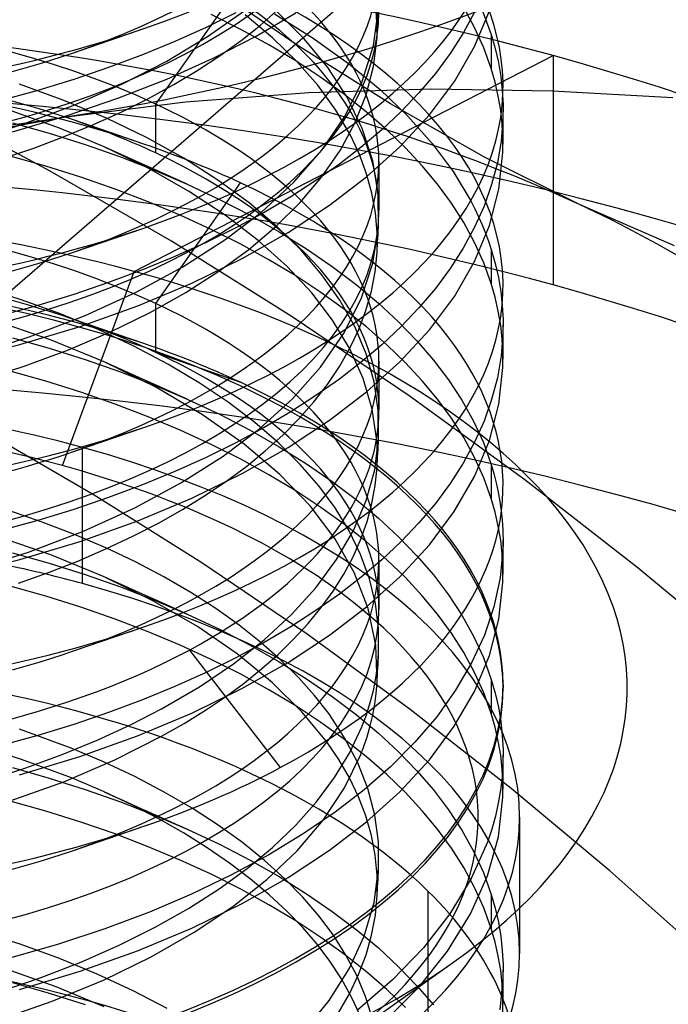
# Model space of a CAD drawing. Units: millimetres. Extents: x -138 to 21, y -46 to 101.
# Drawn here: x -44 to -40, y 46 to 51 of the extents above; entities that cross this region are included whole.
import ezdxf

# ---------------------------------------------------------------- set-up
doc = ezdxf.new("R2010")
doc.units = ezdxf.units.MM
doc.layers.add('MAIN-1', color=7, linetype='Continuous')
doc.layers.add('MAIN-2', color=7, linetype='Continuous')

msp = doc.modelspace()

# ---------------------------------------------------------------- linework, layer by layer
at = {"layer": 'MAIN-1'}
for p, q in [((-43.7705, 50.5356), (-44.5123, 50.9302)), ((-43.0373, 50.1115), (-43.7705, 50.5356)), ((-42.314, 49.6587), (-43.0373, 50.1115)), ((-41.6019, 49.1779), (-42.314, 49.6587)), ((-40.9024, 48.6702), (-41.6019, 49.1779)), ((-40.2169, 48.1364), (-40.9024, 48.6702)), ((-39.5465, 47.5777), (-40.2169, 48.1364))]:
    msp.add_line(p, q, dxfattribs=at)
at = {"layer": 'MAIN-2'}
for p, q in [((-34.8437, 57.7487), (-72.891, 24.7988)), ((-43.1323, 50.9401), (-42.6203, 51.6689)), ((-42.2781, 51.2966), (-42.8379, 51.6813)), ((-41.7954, 51.3422), (-41.8014, 51.5553)), ((-42.6488, 51.4917), (-42.8286, 51.4029)), ((-42.8199, 51.3477), (-42.6005, 51.5017)), ((-42.619, 51.3918), (-42.7978, 51.4818)), ((-42.4263, 51.3399), (-42.5928, 51.4788)), ((-42.5259, 51.3512), (-42.2863, 51.4917)), ((-42.5003, 51.4171), (-42.3906, 51.5138)), ((-42.4155, 51.4846), (-42.1812, 51.3379)), ((-42.2347, 51.3339), (-42.4034, 51.5022)), ((-41.8169, 51.2949), (-41.7859, 51.5152)), ((-41.2064, 51.4948), (-41.2748, 51.3688)), ((-41.2059, 51.4028), (-41.2712, 51.5232)), ((-41.2069, 51.2878), (-41.1167, 51.5044)), ((-41.1622, 51.5141), (-41.1054, 51.3605)), ((-42.6173, 51.3243), (-42.5003, 51.4171)), ((-41.7918, 51.407), (-41.7906, 51.4287)), ((-41.7906, 51.4287), (-41.7895, 51.4503)), ((-43.6293, 51.2506), (-43.205, 51.3962)), ((-42.8286, 51.4029), (-43.017, 51.3179)), ((-42.7859, 51.2174), (-42.5259, 51.3512)), ((-42.4486, 51.298), (-42.619, 51.3918)), ((-41.7954, 51.3422), (-41.7942, 51.3638)), ((-41.7942, 51.3638), (-41.793, 51.3854)), ((-41.793, 51.3854), (-41.7918, 51.407)), ((-41.2748, 51.3688), (-41.3539, 51.2454)), ((-41.1505, 51.2799), (-41.2059, 51.4028)), ((-41.1054, 51.3605), (-41.0815, 51.2766)), ((-41.1054, 51.3605), (-41.1054, 51.1547)), ((-43.017, 51.3179), (-43.2133, 51.237)), ((-43.066, 51.2001), (-42.8199, 51.3477)), ((-42.7434, 51.2335), (-42.6173, 51.3243)), ((-42.287, 51.2008), (-42.4486, 51.298)), ((-42.2799, 51.198), (-42.4263, 51.3399)), ((-41.714, 50.9419), (-42.2781, 51.2966)), ((-42.0931, 51.1618), (-42.2347, 51.3339)), ((-42.1812, 51.3379), (-41.9681, 51.1851)), ((-41.8853, 51.0773), (-41.8169, 51.2949)), ((-41.8167, 51.1682), (-41.7954, 51.3422)), ((-43.2133, 51.237), (-43.4171, 51.1605)), ((-43.2624, 49.929), (-40.7319, 51.233)), ((-42.8787, 51.1446), (-42.7434, 51.2335)), ((-41.3539, 51.2454), (-41.4431, 51.125)), ((-41.3284, 51.0773), (-41.2069, 51.2878)), ((-41.1054, 51.1547), (-41.1505, 51.2799)), ((-41.0815, 51.2766), (-41.0623, 51.192)), ((-40.7319, 51.233), (-40.7319, 49.8474)), ((-43.3373, 51.0609), (-43.066, 51.2001)), ((-43.065, 51.0916), (-42.7859, 51.2174)), ((-42.1348, 51.1005), (-42.287, 51.2008)), ((-42.1535, 51.0539), (-42.2799, 51.198)), ((-41.9681, 51.1851), (-41.777, 51.0274)), ((-41.0623, 51.192), (-41.048, 51.1068)), ((-43.4171, 51.1605), (-43.6276, 51.0889)), ((-43.0231, 51.0581), (-42.8787, 51.1446)), ((-41.9757, 50.981), (-42.0931, 51.1618)), ((-41.8615, 50.9955), (-41.8167, 51.1682)), ((-41.4431, 51.125), (-41.542, 51.0079)), ((-41.0817, 51.0716), (-41.1054, 51.1547)), ((-43.687, 50.9627), (-43.9563, 51.0609)), ((-43.6276, 51.0889), (-43.8441, 51.0223)), ((-43.6318, 50.932), (-43.3373, 51.0609)), ((-43.3613, 50.9749), (-43.065, 51.0916)), ((-43.1764, 50.9744), (-43.0231, 51.0581)), ((-42.0445, 50.9042), (-42.1535, 51.0539)), ((-41.9921, 50.9975), (-42.1348, 51.1005)), ((-41.9898, 50.8654), (-41.8853, 51.0773)), ((-41.4792, 50.8746), (-41.3284, 51.0773)), ((-41.0626, 50.9878), (-41.0817, 51.0716)), ((-41.048, 51.1068), (-41.0387, 51.0212)), ((-43.8441, 51.0223), (-44.0659, 50.961)), ((-42.952, 50.9532), (-42.2077, 51.0102)), ((-42.2077, 51.0102), (-41.4692, 51.0315)), ((-41.8593, 50.8922), (-41.9921, 50.9975)), ((-41.9292, 50.8257), (-41.8615, 50.9955)), ((-41.777, 51.0274), (-41.6084, 50.8663)), ((-41.542, 51.0079), (-41.6499, 50.8944)), ((-41.4692, 51.0315), (-40.7362, 51.0201)), ((-41.0387, 51.0212), (-41.0343, 50.9353)), ((-40.7362, 51.0201), (-40.0082, 50.9792)), ((-43.9466, 50.8152), (-43.6318, 50.932)), ((-43.7027, 50.8582), (-42.952, 50.9532)), ((-43.4304, 50.8546), (-43.687, 50.9627)), ((-43.673, 50.8685), (-43.3613, 50.9749)), ((-43.3381, 50.8938), (-43.1764, 50.9744)), ((-43.1323, 50.6446), (-43.1323, 50.9401)), ((-41.8844, 50.7923), (-41.9757, 50.981)), ((-41.1455, 50.6199), (-41.714, 50.9419)), ((-41.0484, 50.9034), (-41.0626, 50.9878)), ((-41.0343, 50.9353), (-41.035, 50.8492)), ((-43.7145, 50.7941), (-43.9992, 50.8963)), ((-43.5078, 50.8167), (-43.3381, 50.8938)), ((-41.9534, 50.7483), (-42.0445, 50.9042)), ((-41.7367, 50.7851), (-41.8593, 50.8922)), ((-41.6499, 50.8944), (-41.7662, 50.7848)), ((-41.6567, 50.6816), (-41.4792, 50.8746)), ((-41.0389, 50.8186), (-41.0484, 50.9034)), ((-41.034, 50.6976), (-41.034, 50.9033)), ((-44.4534, 50.7246), (-43.7027, 50.8582)), ((-44.2785, 50.712), (-43.9466, 50.8152)), ((-43.9978, 50.7733), (-43.673, 50.8685)), ((-43.9976, 50.8274), (-43.7755, 50.764)), ((-43.6849, 50.7436), (-43.5078, 50.8167)), ((-43.205, 50.6985), (-43.6293, 50.8441)), ((-43.1886, 50.7375), (-43.4304, 50.8546)), ((-42.1281, 50.6617), (-41.9898, 50.8654)), ((-42.019, 50.66), (-41.9292, 50.8257)), ((-41.6084, 50.8663), (-41.4624, 50.7026)), ((-41.035, 50.8492), (-41.0458, 50.7169)), ((-41.0344, 50.7335), (-41.0389, 50.8186)), ((-43.7755, 50.764), (-43.558, 50.6949)), ((-43.4437, 50.6809), (-43.7145, 50.7941)), ((-41.7662, 50.7848), (-41.8904, 50.6794)), ((-41.8215, 50.5973), (-41.8844, 50.7923)), ((-41.6242, 50.6765), (-41.7367, 50.7851)), ((-43.8689, 50.6747), (-43.6849, 50.7436)), ((-43.558, 50.6949), (-43.3462, 50.6204)), ((-42.9634, 50.6124), (-43.1886, 50.7375)), ((-41.9007, 50.635), (-41.9534, 50.7483)), ((-41.4624, 50.7026), (-41.3358, 50.5325)), ((-41.0458, 50.7169), (-41.0684, 50.5849)), ((-41.0348, 50.6482), (-41.0344, 50.7335)), ((-44.059, 50.6104), (-43.8689, 50.6747)), ((-43.179, 50.5523), (-43.4437, 50.6809)), ((-43.3816, 50.6529), (-43.4437, 50.6809)), ((-43.3191, 50.6248), (-43.3816, 50.6529)), ((-42.2972, 50.4686), (-42.1281, 50.6617)), ((-42.1296, 50.4997), (-42.019, 50.66)), ((-41.8904, 50.6794), (-42.0225, 50.5776)), ((-41.8581, 50.5195), (-41.9007, 50.635)), ((-41.8582, 50.4997), (-41.6567, 50.6816)), ((-41.5221, 50.5668), (-41.6242, 50.6765)), ((-41.059, 50.4259), (-41.0348, 50.6482)), ((-43.7958, 50.5643), (-44.0113, 50.6252)), ((-43.3462, 50.6204), (-43.1408, 50.5405)), ((-43.2564, 50.5966), (-43.3191, 50.6248)), ((-43.1934, 50.5683), (-43.2564, 50.5966)), ((-42.7563, 50.4805), (-42.9634, 50.6124)), ((-42.0225, 50.5776), (-42.1645, 50.4777)), ((-41.7888, 50.398), (-41.8215, 50.5973)), ((-41.784, 50.5925), (-41.784, 50.297)), ((-40.5721, 50.3327), (-41.1455, 50.6199)), ((-41.0684, 50.5849), (-41.1029, 50.4537)), ((-43.5845, 50.498), (-43.7958, 50.5643)), ((-43.1305, 50.5401), (-43.1934, 50.5683)), ((-42.9344, 50.4142), (-43.179, 50.5523)), ((-43.1408, 50.5405), (-42.9425, 50.4557)), ((-43.0674, 50.5117), (-43.1305, 50.5401)), ((-41.826, 50.4021), (-41.8581, 50.5195)), ((-41.4298, 50.4558), (-41.5221, 50.5668)), ((-41.3358, 50.5325), (-41.2293, 50.3553)), ((-43.3784, 50.4264), (-43.5845, 50.498)), ((-43.1323, 49.735), (-42.6203, 50.4638)), ((-43.005, 50.4838), (-43.0674, 50.5117)), ((-42.9425, 50.4557), (-43.005, 50.4838)), ((-42.5686, 50.343), (-42.7563, 50.4805)), ((-42.4935, 50.2879), (-42.2972, 50.4686)), ((-42.1645, 50.4777), (-42.3164, 50.38)), ((-42.2595, 50.3459), (-42.1296, 50.4997)), ((-42.0818, 50.3287), (-41.8582, 50.4997)), ((-41.346, 50.3416), (-41.4298, 50.4558)), ((-43.1781, 50.3498), (-43.3784, 50.4264)), ((-42.9425, 50.4557), (-42.7482, 50.3644)), ((-42.712, 50.2682), (-42.9344, 50.4142)), ((-41.8047, 50.2832), (-41.826, 50.4021)), ((-41.7871, 50.1966), (-41.7888, 50.398)), ((-41.1029, 50.4537), (-41.149, 50.3239)), ((-41.1167, 50.2054), (-41.059, 50.4259)), ((-42.9843, 50.2685), (-43.1781, 50.3498)), ((-42.7482, 50.3644), (-42.5628, 50.2686)), ((-42.4012, 50.2012), (-42.5686, 50.343)), ((-42.3164, 50.38), (-42.4779, 50.2848)), ((-42.4069, 50.1997), (-42.2595, 50.3459)), ((-41.2712, 50.2241), (-41.346, 50.3416)), ((-41.2293, 50.3553), (-41.2047, 50.3072)), ((-42.7155, 50.1189), (-42.4935, 50.2879)), ((-42.4779, 50.2848), (-42.6488, 50.1927)), ((-42.3325, 50.1641), (-42.0818, 50.3287)), ((-41.7944, 50.1634), (-41.8047, 50.2832)), ((-41.149, 50.3239), (-41.2064, 50.1957)), ((-41.2047, 50.3072), (-41.1816, 50.2588)), ((-39.9987, 50.0841), (-40.5721, 50.3327)), ((-42.7978, 50.1827), (-42.9843, 50.2685)), ((-42.5132, 50.1159), (-42.712, 50.2682)), ((-42.5628, 50.2686), (-42.3869, 50.1687)), ((-41.2059, 50.1038), (-41.2712, 50.2241)), ((-41.1816, 50.2588), (-41.1601, 50.21)), ((-43.6293, 50.0455), (-43.205, 50.1911)), ((-42.6488, 50.1927), (-42.8286, 50.1039)), ((-42.619, 50.0928), (-42.7978, 50.1827)), ((-42.6104, 50.0068), (-42.3325, 50.1641)), ((-42.57, 50.0617), (-42.4069, 50.1997)), ((-42.2545, 50.0564), (-42.4012, 50.2012)), ((-42.3869, 50.1687), (-42.221, 50.0652)), ((-41.8211, 49.978), (-41.7871, 50.1966)), ((-41.7954, 50.043), (-41.7944, 50.1634)), ((-41.7895, 50.1513), (-41.7883, 50.1729)), ((-41.7883, 50.1729), (-41.7871, 50.1948)), ((-41.7871, 50.1948), (-41.7871, 50.1966)), ((-41.2064, 50.1957), (-41.2748, 50.0698)), ((-41.2069, 49.9888), (-41.1167, 50.2054)), ((-41.1601, 50.21), (-41.1402, 50.1608)), ((-41.1402, 50.1608), (-41.122, 50.1113)), ((-42.8286, 50.1039), (-43.017, 50.0189)), ((-42.9685, 49.9568), (-42.7155, 50.1189)), ((-42.3391, 49.959), (-42.5132, 50.1159)), ((-41.793, 50.0863), (-41.7918, 50.108)), ((-41.7918, 50.108), (-41.7906, 50.1296)), ((-41.7906, 50.1296), (-41.7895, 50.1513)), ((-41.1505, 49.9808), (-41.2059, 50.1038)), ((-41.122, 50.1113), (-41.1054, 50.0615)), ((-42.7504, 49.9296), (-42.57, 50.0617)), ((-42.4486, 49.999), (-42.619, 50.0928)), ((-42.1283, 49.9092), (-42.2545, 50.0564)), ((-42.221, 50.0652), (-42.0656, 49.9586)), ((-41.8072, 49.9259), (-41.7954, 50.043)), ((-41.7954, 50.043), (-41.7942, 50.0647)), ((-41.7942, 50.0647), (-41.793, 50.0863)), ((-41.2748, 50.0698), (-41.3539, 49.9464)), ((-41.1054, 50.0615), (-41.0815, 49.9775)), ((-41.1054, 50.0615), (-41.1054, 49.8556)), ((-43.017, 50.0189), (-43.2133, 49.9379)), ((-42.9139, 49.8586), (-42.6104, 50.0068)), ((-42.287, 49.9017), (-42.4486, 49.999)), ((-41.3284, 49.7782), (-41.2069, 49.9888)), ((-41.1054, 49.8556), (-41.1505, 49.9808)), ((-43.6962, 48.7553), (-43.2624, 49.929)), ((-43.2133, 49.9379), (-43.4171, 49.8615)), ((-43.2516, 49.8035), (-42.9685, 49.9568)), ((-42.9505, 49.8016), (-42.7504, 49.9296)), ((-42.19, 49.7991), (-42.3391, 49.959)), ((-42.0656, 49.9586), (-41.921, 49.8492)), ((-41.8919, 49.7623), (-41.8211, 49.978)), ((-41.8296, 49.8091), (-41.8072, 49.9259)), ((-41.3539, 49.9464), (-41.4431, 49.8259)), ((-41.0815, 49.9775), (-41.0623, 49.8929)), ((-43.4171, 49.8615), (-43.6276, 49.7898)), ((-42.1348, 49.8014), (-42.287, 49.9017)), ((-42.0201, 49.7561), (-42.1283, 49.9092)), ((-41.0623, 49.8929), (-41.048, 49.8078)), ((-43.9452, 49.7581), (-44.1905, 49.8361)), ((-43.5623, 49.6615), (-43.2516, 49.8035)), ((-43.2408, 49.7214), (-42.9139, 49.8586)), ((-43.1693, 49.679), (-42.9505, 49.8016)), ((-41.9921, 49.6985), (-42.1348, 49.8014)), ((-41.921, 49.8492), (-41.7874, 49.7376)), ((-41.8626, 49.6933), (-41.8296, 49.8091)), ((-41.4431, 49.8259), (-41.542, 49.7088)), ((-41.0817, 49.7725), (-41.1054, 49.8556)), ((-41.048, 49.8078), (-41.0387, 49.7222)), ((-43.7081, 49.6719), (-43.9452, 49.7581)), ((-43.6276, 49.7898), (-43.8441, 49.7232)), ((-42.0638, 49.634), (-42.19, 49.7991)), ((-41.9305, 49.5965), (-42.0201, 49.7561)), ((-41.9981, 49.5523), (-41.8919, 49.7623)), ((-41.4792, 49.5756), (-41.3284, 49.7782)), ((-41.0626, 49.6887), (-41.0817, 49.7725)), ((-43.8441, 49.7232), (-44.0659, 49.6619)), ((-43.5885, 49.5968), (-43.2408, 49.7214)), ((-43.1323, 49.4395), (-43.1323, 49.735)), ((-41.8593, 49.5932), (-41.9921, 49.6985)), ((-41.9059, 49.5786), (-41.8626, 49.6933)), ((-41.7874, 49.7376), (-41.6651, 49.6243)), ((-41.542, 49.7088), (-41.6499, 49.5953)), ((-41.0484, 49.6044), (-41.0626, 49.6887)), ((-41.0387, 49.7222), (-41.0343, 49.6363)), ((-43.7677, 49.5154), (-44.1097, 49.6327)), ((-43.8974, 49.5331), (-43.5623, 49.6615)), ((-43.4806, 49.5779), (-43.7081, 49.6719)), ((-43.205, 49.4934), (-43.6293, 49.639)), ((-43.406, 49.563), (-43.1693, 49.679)), ((-41.9594, 49.4609), (-42.0638, 49.634)), ((-41.6651, 49.6243), (-41.5542, 49.5096)), ((-41.0343, 49.6363), (-41.035, 49.5502)), ((-43.9538, 49.4863), (-43.5885, 49.5968)), ((-43.2642, 49.4768), (-43.4806, 49.5779)), ((-41.9594, 49.4657), (-41.9059, 49.5786)), ((-41.8612, 49.4316), (-41.9305, 49.5965)), ((-41.7367, 49.4861), (-41.8593, 49.5932)), ((-41.6499, 49.5953), (-41.7662, 49.4858)), ((-41.6567, 49.3826), (-41.4792, 49.5756)), ((-41.0389, 49.5196), (-41.0484, 49.6044)), ((-41.034, 49.3985), (-41.034, 49.6043)), ((-44.2529, 49.4203), (-43.8974, 49.5331)), ((-43.9976, 49.5283), (-43.7755, 49.465)), ((-43.4445, 49.3822), (-43.7677, 49.5154)), ((-43.659, 49.4548), (-43.406, 49.563)), ((-42.1375, 49.3506), (-41.9981, 49.5523)), ((-41.5542, 49.5096), (-41.4541, 49.3935)), ((-41.035, 49.5502), (-41.0458, 49.4178)), ((-41.0344, 49.4345), (-41.0389, 49.5196)), ((-44.3331, 49.391), (-43.9538, 49.4863)), ((-43.9265, 49.3555), (-43.659, 49.4548)), ((-43.7755, 49.465), (-43.558, 49.3959)), ((-43.0603, 49.3693), (-43.2642, 49.4768)), ((-42.0227, 49.3549), (-41.9594, 49.4657)), ((-41.879, 49.2811), (-41.9594, 49.4609)), ((-41.7662, 49.4858), (-41.8904, 49.3804)), ((-41.6242, 49.3774), (-41.7367, 49.4861)), ((-43.558, 49.3959), (-43.3462, 49.3213)), ((-43.1323, 49.4395), (-42.6203, 49.2587)), ((-41.8134, 49.2625), (-41.8612, 49.4316)), ((-41.784, 49.3874), (-41.784, 49.0919)), ((-41.4541, 49.3935), (-41.3636, 49.2738)), ((-41.0458, 49.4178), (-41.0684, 49.2859)), ((-41.0348, 49.3491), (-41.0344, 49.4345)), ((-44.2066, 49.2659), (-43.9265, 49.3555)), ((-43.7958, 49.2653), (-44.0113, 49.3262)), ((-43.1326, 49.2286), (-43.4445, 49.3822)), ((-43.3816, 49.3539), (-43.4445, 49.3822)), ((-43.3184, 49.3255), (-43.3816, 49.3539)), ((-43.2561, 49.2975), (-43.3184, 49.3255)), ((-42.8699, 49.256), (-43.0603, 49.3693)), ((-42.3071, 49.1594), (-42.1375, 49.3506)), ((-42.0954, 49.2465), (-42.0227, 49.3549)), ((-41.8904, 49.3804), (-42.0225, 49.2786)), ((-41.8582, 49.2006), (-41.6567, 49.3826)), ((-41.5221, 49.2677), (-41.6242, 49.3774)), ((-41.059, 49.1268), (-41.0348, 49.3491)), ((-43.3462, 49.3213), (-43.1408, 49.2415)), ((-43.1935, 49.2693), (-43.2561, 49.2975)), ((-43.1306, 49.2411), (-43.1935, 49.2693)), ((-42.0225, 49.2786), (-42.1645, 49.1787)), ((-41.8244, 49.096), (-41.879, 49.2811)), ((-41.4298, 49.1568), (-41.5221, 49.2677)), ((-41.3636, 49.2738), (-41.2828, 49.1504)), ((-41.0684, 49.2859), (-41.1029, 49.1547)), ((-43.5845, 49.1989), (-43.7958, 49.2653)), ((-43.1408, 49.2415), (-42.9425, 49.1567)), ((-42.8496, 49.0621), (-43.1326, 49.2286)), ((-43.0674, 49.2127), (-43.1306, 49.2411)), ((-43.005, 49.1847), (-43.0674, 49.2127)), ((-42.6941, 49.138), (-42.8699, 49.256)), ((-42.1771, 49.141), (-42.0954, 49.2465)), ((-41.7881, 49.0906), (-41.8134, 49.2625)), ((-43.3784, 49.1274), (-43.5845, 49.1989)), ((-42.9425, 49.1567), (-43.005, 49.1847)), ((-42.9425, 49.1567), (-42.7482, 49.0653)), ((-42.5033, 48.9806), (-42.3071, 49.1594)), ((-42.1645, 49.1787), (-42.3164, 49.081)), ((-42.0818, 49.0297), (-41.8582, 49.2006)), ((-41.346, 49.0425), (-41.4298, 49.1568)), ((-41.2828, 49.1504), (-41.2125, 49.0238)), ((-41.1029, 49.1547), (-41.149, 49.0248)), ((-43.1781, 49.0508), (-43.3784, 49.1274)), ((-42.5335, 49.0159), (-42.6941, 49.138)), ((-42.2672, 49.0386), (-42.1771, 49.141)), ((-41.7968, 48.9074), (-41.8244, 49.096)), ((-41.7859, 48.9171), (-41.7881, 49.0906)), ((-41.1167, 48.9062), (-41.059, 49.1268)), ((-42.9843, 48.9695), (-43.1781, 49.0508)), ((-42.5986, 48.8852), (-42.8496, 49.0621)), ((-42.7482, 49.0653), (-42.5628, 48.9695)), ((-42.3164, 49.081), (-42.4779, 48.9858)), ((-42.3652, 48.9396), (-42.2672, 49.0386)), ((-42.3325, 48.8651), (-42.0818, 49.0297)), ((-41.2712, 48.9251), (-41.346, 49.0425)), ((-43.6293, 48.8404), (-43.205, 48.986)), ((-42.7978, 48.8837), (-42.9843, 48.9695)), ((-42.7251, 48.8132), (-42.5033, 48.9806)), ((-42.4779, 48.9858), (-42.6488, 48.8936)), ((-42.5628, 48.9695), (-42.3869, 48.8697)), ((-42.3887, 48.8906), (-42.5335, 49.0159)), ((-41.2125, 49.0238), (-41.1532, 48.8944)), ((-41.149, 49.0248), (-41.2064, 48.8967)), ((-43.5036, 48.5771), (-44.1633, 48.9611)), ((-42.4706, 48.8443), (-42.3652, 48.9396)), ((-41.8097, 48.7305), (-41.7859, 48.9171)), ((-41.7871, 48.8955), (-41.7859, 48.9171)), ((-41.2059, 48.8047), (-41.2712, 48.9251)), ((-43.5757, 48.0421), (-43.5757, 48.8648)), ((-42.6488, 48.8936), (-42.8286, 48.8048)), ((-42.619, 48.7937), (-42.7978, 48.8837)), ((-42.6104, 48.7078), (-42.3325, 48.8651)), ((-42.3817, 48.7008), (-42.5986, 48.8852)), ((-42.26, 48.7631), (-42.3887, 48.8906)), ((-42.3869, 48.8697), (-42.221, 48.7662)), ((-41.7951, 48.8802), (-41.7968, 48.9074)), ((-41.794, 48.853), (-41.7951, 48.8802)), ((-41.7935, 48.8258), (-41.794, 48.853)), ((-41.7906, 48.8306), (-41.7895, 48.8522)), ((-41.7895, 48.8522), (-41.7883, 48.8738)), ((-41.7883, 48.8738), (-41.7871, 48.8955)), ((-41.2064, 48.8967), (-41.2748, 48.7707)), ((-41.207, 48.6896), (-41.1167, 48.9062)), ((-41.1532, 48.8944), (-41.1054, 48.7624)), ((-42.8286, 48.8048), (-43.017, 48.7198)), ((-42.9776, 48.6524), (-42.7251, 48.8132)), ((-42.4486, 48.6999), (-42.619, 48.7937)), ((-42.5827, 48.7528), (-42.4706, 48.8443)), ((-41.7942, 48.7713), (-41.7936, 48.7986)), ((-41.7936, 48.7986), (-41.7935, 48.8258)), ((-41.793, 48.7873), (-41.7918, 48.809)), ((-41.7918, 48.809), (-41.7906, 48.8306)), ((-41.1505, 48.6818), (-41.2059, 48.8047)), ((-42.7029, 48.6637), (-42.5827, 48.7528)), ((-42.1473, 48.6341), (-42.26, 48.7631)), ((-42.221, 48.7662), (-42.0656, 48.6595)), ((-41.8604, 48.5455), (-41.8097, 48.7305)), ((-41.806, 48.6347), (-41.7954, 48.7441)), ((-41.7954, 48.7441), (-41.7942, 48.7713)), ((-41.7954, 48.7441), (-41.7942, 48.7657)), ((-41.7942, 48.7657), (-41.793, 48.7873)), ((-41.2748, 48.7707), (-41.3539, 48.6473)), ((-41.1054, 48.7624), (-41.0891, 48.7071)), ((-41.1054, 48.7624), (-41.1054, 48.5566)), ((-43.017, 48.7198), (-43.2133, 48.6389)), ((-42.9139, 48.5596), (-42.6104, 48.7078)), ((-42.287, 48.6027), (-42.4486, 48.6999)), ((-42.2, 48.5117), (-42.3817, 48.7008)), ((-41.3286, 48.4789), (-41.207, 48.6896)), ((-41.1054, 48.5566), (-41.1505, 48.6818)), ((-41.0891, 48.7071), (-41.0748, 48.6515)), ((-43.2133, 48.6389), (-43.4171, 48.5624)), ((-43.2595, 48.5005), (-42.9776, 48.6524)), ((-42.832, 48.5763), (-42.7029, 48.6637)), ((-42.0486, 48.5006), (-42.1473, 48.6341)), ((-42.0656, 48.6595), (-41.921, 48.5502)), ((-41.826, 48.5257), (-41.806, 48.6347)), ((-41.3539, 48.6473), (-41.4431, 48.5269)), ((-41.0748, 48.6515), (-41.0627, 48.5956)), ((-43.4171, 48.5624), (-43.6276, 48.4908)), ((-42.8549, 48.1686), (-43.5036, 48.5771)), ((-43.2408, 48.4224), (-42.9139, 48.5596)), ((-42.9699, 48.491), (-42.832, 48.5763)), ((-42.1348, 48.5024), (-42.287, 48.6027)), ((-41.0817, 48.4735), (-41.1054, 48.5566)), ((-41.0627, 48.5956), (-41.0526, 48.5395)), ((-43.5687, 48.3598), (-43.2595, 48.5005)), ((-42.0508, 48.3157), (-42.2, 48.5117)), ((-41.9921, 48.3994), (-42.1348, 48.5024)), ((-41.964, 48.362), (-42.0486, 48.5006)), ((-41.9374, 48.364), (-41.8604, 48.5455)), ((-41.921, 48.5502), (-41.7874, 48.4386)), ((-41.8551, 48.4173), (-41.826, 48.5257)), ((-41.4431, 48.5269), (-41.542, 48.4098)), ((-41.0526, 48.5395), (-41.0447, 48.4831)), ((-43.8182, 48.4143), (-44.0198, 48.4839)), ((-43.6276, 48.4908), (-43.8441, 48.4242)), ((-43.1163, 48.4082), (-42.9699, 48.491)), ((-41.7874, 48.4386), (-41.6651, 48.3252)), ((-41.4794, 48.2762), (-41.3286, 48.4789)), ((-41.0626, 48.3897), (-41.0817, 48.4735)), ((-41.0447, 48.4831), (-41.039, 48.4266)), ((-43.8441, 48.4242), (-44.0659, 48.3629)), ((-43.6228, 48.339), (-43.8182, 48.4143)), ((-43.5885, 48.2978), (-43.2408, 48.4224)), ((-43.2709, 48.3283), (-43.1163, 48.4082)), ((-41.8593, 48.2942), (-41.9921, 48.3994)), ((-41.8934, 48.31), (-41.8551, 48.4173)), ((-41.542, 48.4098), (-41.6499, 48.2963)), ((-41.0484, 48.3053), (-41.0626, 48.3897)), ((-41.039, 48.4266), (-41.0369, 48.3974)), ((-41.0369, 48.3974), (-41.0353, 48.3682)), ((-43.7671, 48.2161), (-44.1092, 48.3335)), ((-43.9019, 48.2325), (-43.5687, 48.3598)), ((-43.4347, 48.2584), (-43.6228, 48.339)), ((-43.4332, 48.2516), (-43.2709, 48.3283)), ((-41.9327, 48.1086), (-42.0508, 48.3157)), ((-42.0394, 48.1875), (-41.9374, 48.364)), ((-41.8946, 48.2189), (-41.964, 48.362)), ((-41.6651, 48.3252), (-41.5542, 48.2105)), ((-41.0353, 48.3682), (-41.0344, 48.339)), ((-41.0344, 48.339), (-41.034, 48.3097)), ((-43.9538, 48.1873), (-43.5885, 48.2978)), ((-43.2546, 48.173), (-43.4347, 48.2584)), ((-41.9405, 48.2041), (-41.8934, 48.31)), ((-41.7367, 48.187), (-41.8593, 48.2942)), ((-41.6499, 48.2963), (-41.7662, 48.1867)), ((-41.6571, 48.0832), (-41.4794, 48.2762)), ((-41.0389, 48.2205), (-41.0484, 48.3053)), ((-41.0342, 48.2804), (-41.035, 48.2511)), ((-41.034, 48.3097), (-41.0342, 48.2804)), ((-41.034, 48.0995), (-41.034, 48.3052)), ((-44.2551, 48.1206), (-43.9019, 48.2325)), ((-43.9976, 48.2293), (-43.7755, 48.1659)), ((-43.4439, 48.0829), (-43.7671, 48.2161)), ((-43.6029, 48.1785), (-43.4332, 48.2516)), ((-41.9963, 48.0998), (-41.9405, 48.2041)), ((-41.8414, 48.0721), (-41.8946, 48.2189)), ((-41.5542, 48.2105), (-41.4541, 48.0944)), ((-41.035, 48.2511), (-41.0517, 48.0766)), ((-41.0344, 48.1354), (-41.0389, 48.2205)), ((-44.333, 48.092), (-43.9538, 48.1873)), ((-43.7794, 48.1093), (-43.6029, 48.1785)), ((-43.7755, 48.1659), (-43.558, 48.0969)), ((-43.0832, 48.083), (-43.2546, 48.173)), ((-42.2182, 47.7366), (-42.8549, 48.1686)), ((-42.1649, 48.0175), (-42.0394, 48.1875)), ((-41.7662, 48.1867), (-41.8904, 48.0813)), ((-41.784, 48.1823), (-41.784, 47.8868)), ((-41.6242, 48.0784), (-41.7367, 48.187)), ((-41.0348, 48.0501), (-41.0344, 48.1354)), ((-43.962, 48.0443), (-43.7794, 48.1093)), ((-43.558, 48.0969), (-43.3462, 48.0223)), ((-43.1496, 47.9387), (-43.4439, 48.0829)), ((-43.3813, 48.0547), (-43.4439, 48.0829)), ((-42.9213, 47.989), (-43.0832, 48.083)), ((-42.0604, 47.9976), (-41.9963, 48.0998)), ((-41.8904, 48.0813), (-42.0225, 47.9795)), ((-41.8492, 47.8926), (-41.9327, 48.1086)), ((-41.8587, 47.9012), (-41.6571, 48.0832)), ((-41.5221, 47.9687), (-41.6242, 48.0784)), ((-41.4541, 48.0944), (-41.3636, 47.9747)), ((-41.0517, 48.0766), (-41.0891, 47.903)), ((-43.7958, 47.9662), (-44.0113, 48.0272)), ((-43.3184, 48.0264), (-43.3813, 48.0547)), ((-43.3462, 48.0223), (-43.1408, 47.9424)), ((-43.256, 47.9984), (-43.3184, 48.0264)), ((-42.3119, 47.8555), (-42.1649, 48.0175)), ((-41.8052, 47.9225), (-41.8414, 48.0721)), ((-41.059, 47.8278), (-41.0348, 48.0501)), ((-43.5845, 47.8999), (-43.7958, 47.9662)), ((-43.1934, 47.9703), (-43.256, 47.9984)), ((-43.1305, 47.942), (-43.1934, 47.9703)), ((-42.7695, 47.8913), (-42.9213, 47.989)), ((-42.0225, 47.9795), (-42.1645, 47.8796)), ((-42.1325, 47.8978), (-42.0604, 47.9976)), ((-41.4298, 47.8577), (-41.5221, 47.9687)), ((-41.3636, 47.9747), (-41.2828, 47.8514)), ((-43.3784, 47.8283), (-43.5845, 47.8999)), ((-42.8807, 47.7829), (-43.1496, 47.9387)), ((-43.1408, 47.9424), (-42.9425, 47.8576)), ((-43.0674, 47.9137), (-43.1305, 47.942)), ((-43.005, 47.8857), (-43.0674, 47.9137)), ((-42.2123, 47.8005), (-42.1325, 47.8978)), ((-42.0824, 47.7302), (-41.8587, 47.9012)), ((-41.7866, 47.7708), (-41.8052, 47.9225)), ((-41.0891, 47.903), (-41.1468, 47.7313)), ((-42.9425, 47.8576), (-43.005, 47.8857)), ((-42.9425, 47.8576), (-42.7482, 47.7663)), ((-42.6281, 47.7906), (-42.7695, 47.8913)), ((-42.4782, 47.7026), (-42.3119, 47.8555)), ((-42.1645, 47.8796), (-42.3164, 47.7819)), ((-41.8028, 47.6705), (-41.8492, 47.8926)), ((-41.346, 47.7435), (-41.4298, 47.8577)), ((-41.2828, 47.8514), (-41.2125, 47.7248)), ((-43.6293, 47.6353), (-43.205, 47.7809)), ((-43.1781, 47.7518), (-43.3784, 47.8283)), ((-42.6399, 47.6177), (-42.8807, 47.7829)), ((-42.4977, 47.6874), (-42.6281, 47.7906)), ((-42.3164, 47.7819), (-42.4779, 47.6868)), ((-42.2992, 47.706), (-42.2123, 47.8005)), ((-41.1167, 47.6072), (-41.059, 47.8278)), ((-42.9843, 47.6704), (-43.1781, 47.7518)), ((-42.7482, 47.7663), (-42.5628, 47.6705)), ((-42.3333, 47.5656), (-42.0824, 47.7302)), ((-41.5944, 47.2817), (-42.2182, 47.7366)), ((-41.7859, 47.6181), (-41.7866, 47.7708)), ((-41.2712, 47.6261), (-41.346, 47.7435)), ((-41.1468, 47.7313), (-41.2242, 47.5626)), ((-41.2125, 47.7248), (-41.1532, 47.5953)), ((-42.7978, 47.5846), (-42.9843, 47.6704)), ((-42.6625, 47.5585), (-42.4782, 47.7026)), ((-42.4779, 47.6868), (-42.6488, 47.5946)), ((-42.5628, 47.6705), (-42.3869, 47.5706)), ((-42.3784, 47.582), (-42.4977, 47.6874)), ((-42.3928, 47.6146), (-42.2992, 47.706)), ((-41.7954, 47.445), (-41.8028, 47.6705)), ((-42.9287, 47.6411), (-42.3807, 46.9303)), ((-42.4291, 47.4453), (-42.6399, 47.6177)), ((-42.4927, 47.5265), (-42.3928, 47.6146)), ((-41.7921, 47.544), (-41.7859, 47.6181)), ((-41.7871, 47.5964), (-41.7859, 47.6181)), ((-41.2059, 47.5057), (-41.2712, 47.6261)), ((-41.207, 47.3906), (-41.1167, 47.6072)), ((-42.8688, 47.4194), (-42.6625, 47.5585)), ((-42.6488, 47.5946), (-42.8286, 47.5058)), ((-42.619, 47.4947), (-42.7978, 47.5846)), ((-42.6114, 47.4082), (-42.3333, 47.5656)), ((-42.3869, 47.5706), (-42.221, 47.4671)), ((-42.2704, 47.4751), (-42.3784, 47.582)), ((-41.8025, 47.4701), (-41.7921, 47.544)), ((-41.7906, 47.5316), (-41.7895, 47.5532)), ((-41.7895, 47.5532), (-41.7883, 47.5748)), ((-41.7883, 47.5748), (-41.7871, 47.5964)), ((-41.2242, 47.5626), (-41.3207, 47.3978)), ((-41.1532, 47.5953), (-41.1054, 47.4634)), ((-42.8286, 47.5058), (-43.017, 47.4208)), ((-42.4486, 47.4009), (-42.619, 47.4947)), ((-42.5984, 47.4416), (-42.4927, 47.5265)), ((-41.7942, 47.4667), (-41.793, 47.4883)), ((-41.793, 47.4883), (-41.7918, 47.5099)), ((-41.7918, 47.5099), (-41.7906, 47.5316)), ((-41.1505, 47.3827), (-41.2059, 47.5057)), ((-42.7115, 47.3586), (-42.5984, 47.4416)), ((-42.2493, 47.2682), (-42.4291, 47.4453)), ((-42.1738, 47.3672), (-42.2704, 47.4751)), ((-42.221, 47.4671), (-42.0656, 47.3605)), ((-41.8172, 47.3964), (-41.8025, 47.4701)), ((-41.8007, 47.3791), (-41.7954, 47.445)), ((-41.7954, 47.445), (-41.7942, 47.4667)), ((-41.1054, 47.4634), (-41.0815, 47.3794)), ((-41.1054, 47.4634), (-41.1054, 47.2576)), ((-41.034, 47.432), (-41.034, 47.41)), ((-43.017, 47.4208), (-43.2133, 47.3399)), ((-43.097, 47.2859), (-42.8688, 47.4194)), ((-42.915, 47.26), (-42.6114, 47.4082)), ((-42.287, 47.3037), (-42.4486, 47.4009)), ((-42.0873, 47.2568), (-42.1738, 47.3672)), ((-41.8361, 47.3229), (-41.8172, 47.3964)), ((-41.8094, 47.3133), (-41.8007, 47.3791)), ((-41.3207, 47.3978), (-41.4351, 47.238)), ((-41.3285, 47.18), (-41.207, 47.3906)), ((-41.1054, 47.2576), (-41.1505, 47.3827)), ((-41.0815, 47.3794), (-41.0623, 47.2948)), ((-43.2133, 47.3399), (-43.4171, 47.2634)), ((-42.8323, 47.277), (-42.7115, 47.3586)), ((-42.1348, 47.2034), (-42.287, 47.3037)), ((-42.0656, 47.3605), (-41.921, 47.2511)), ((-41.8592, 47.2499), (-41.8361, 47.3229)), ((-41.8214, 47.2475), (-41.8094, 47.3133)), ((-43.4171, 47.2634), (-43.6276, 47.1917)), ((-43.2858, 47.1885), (-43.097, 47.2859)), ((-43.2422, 47.1228), (-42.915, 47.26)), ((-42.9608, 47.1973), (-42.8323, 47.277)), ((-42.0997, 47.0867), (-42.2493, 47.2682)), ((-41.9912, 47.1108), (-42.0873, 47.2568)), ((-41.921, 47.2511), (-41.7874, 47.1395)), ((-41.8864, 47.1775), (-41.8592, 47.2499)), ((-41.8368, 47.182), (-41.8214, 47.2475)), ((-40.9843, 46.8049), (-41.5944, 47.2817)), ((-41.0817, 47.1744), (-41.1054, 47.2576)), ((-41.0623, 47.2948), (-41.048, 47.2096)), ((-43.6276, 47.1917), (-43.8441, 47.1251)), ((-43.4861, 47.096), (-43.2858, 47.1885)), ((-43.0967, 47.1198), (-42.9608, 47.1973)), ((-41.9921, 47.1004), (-42.1348, 47.2034)), ((-41.4351, 47.238), (-41.5664, 47.0838)), ((-41.048, 47.2096), (-41.0387, 47.124)), ((-43.8441, 47.1251), (-44.0659, 47.0639)), ((-43.6442, 47.0486), (-43.9555, 47.1635)), ((-41.9599, 47.0216), (-41.8864, 47.1775)), ((-41.8556, 47.1169), (-41.8368, 47.182)), ((-41.7874, 47.1395), (-41.6651, 47.0262)), ((-41.4793, 46.9773), (-41.3285, 47.18)), ((-41.0626, 47.0907), (-41.0817, 47.1744)), ((-41.0387, 47.124), (-41.0343, 47.038)), ((-43.9428, 46.9802), (-44.2401, 47.0738)), ((-43.697, 47.009), (-43.4861, 47.096)), ((-43.5901, 46.9982), (-43.2422, 47.1228)), ((-43.3804, 46.9768), (-43.0967, 47.1198)), ((-42.0264, 46.979), (-42.0997, 47.0867)), ((-41.8593, 46.9951), (-41.9921, 47.1004)), ((-41.912, 46.9593), (-41.9912, 47.1108)), ((-41.8776, 47.052), (-41.8556, 47.1169)), ((-41.5664, 47.0838), (-41.7132, 46.9361)), ((-41.0484, 47.0063), (-41.0626, 47.0907)), ((-43.9175, 46.9281), (-43.697, 47.009)), ((-43.4475, 46.9651), (-43.6442, 47.0486)), ((-42.0518, 46.8697), (-41.9599, 47.0216)), ((-41.9919, 46.8083), (-41.8936, 47.0103)), ((-41.8936, 47.0103), (-41.8909, 47.0173)), ((-41.8909, 47.0173), (-41.8881, 47.0242)), ((-41.8881, 47.0242), (-41.8855, 47.0312)), ((-41.8855, 47.0312), (-41.8828, 47.0381)), ((-41.8828, 47.0381), (-41.8802, 47.0451)), ((-41.8802, 47.0451), (-41.8776, 47.052)), ((-41.6651, 47.0262), (-41.5542, 46.9115)), ((-41.0389, 46.9215), (-41.0484, 47.0063)), ((-41.0343, 47.038), (-41.035, 46.9519)), ((-41.034, 46.8004), (-41.034, 47.0062)), ((-43.9555, 46.8877), (-43.5901, 46.9982)), ((-43.6575, 46.8745), (-43.9428, 46.9802)), ((-43.6885, 46.8451), (-43.3804, 46.9768)), ((-43.2593, 46.8763), (-43.4475, 46.9651)), ((-41.9623, 46.8683), (-42.0264, 46.979)), ((-41.8509, 46.8034), (-41.912, 46.9593)), ((-41.7367, 46.888), (-41.8593, 46.9951)), ((-41.657, 46.7843), (-41.4793, 46.9773)), ((-41.035, 46.9519), (-41.04, 46.8729)), ((-44.1465, 46.8537), (-43.9175, 46.9281)), ((-43.9976, 46.9302), (-43.7755, 46.8669)), ((-41.7132, 46.9361), (-41.8741, 46.7955)), ((-41.6242, 46.7794), (-41.7367, 46.888)), ((-41.5542, 46.9115), (-41.4541, 46.7954)), ((-41.0344, 46.8364), (-41.0389, 46.9215)), ((-44.0178, 46.7267), (-43.6885, 46.8451)), ((-43.7755, 46.8669), (-43.558, 46.7978)), ((-43.6213, 46.8599), (-43.6575, 46.8745)), ((-43.5854, 46.8451), (-43.6213, 46.8599)), ((-43.5498, 46.8302), (-43.5854, 46.8451)), ((-43.5144, 46.815), (-43.5498, 46.8302)), ((-43.0807, 46.7826), (-43.2593, 46.8763)), ((-42.1613, 46.7229), (-42.0518, 46.8697)), ((-41.9078, 46.7547), (-41.9623, 46.8683)), ((-41.04, 46.8729), (-41.0493, 46.7939)), ((-41.0348, 46.751), (-41.0344, 46.8364)), ((-43.558, 46.7978), (-43.3462, 46.7232)), ((-43.4793, 46.7997), (-43.5144, 46.815)), ((-43.4445, 46.7842), (-43.4793, 46.7997)), ((-43.277, 46.7051), (-43.4445, 46.7842)), ((-43.4445, 46.7842), (-43.3879, 46.7586)), ((-42.9124, 46.6844), (-43.0807, 46.7826)), ((-42.1211, 46.6137), (-41.9919, 46.8083)), ((-41.8741, 46.7955), (-42.0489, 46.6612)), ((-41.8585, 46.6023), (-41.657, 46.7843)), ((-41.8091, 46.644), (-41.8509, 46.8034)), ((-41.5221, 46.6697), (-41.6242, 46.7794)), ((-41.4541, 46.7954), (-41.3636, 46.6757)), ((-41.0493, 46.7939), (-41.0628, 46.7151)), ((-40.3886, 46.307), (-40.9843, 46.8049)), ((-43.7958, 46.6672), (-44.0113, 46.7281)), ((-43.3879, 46.7586), (-43.3309, 46.733)), ((-43.3462, 46.7232), (-43.1408, 46.6434)), ((-43.3309, 46.733), (-43.2746, 46.7077)), ((-43.2746, 46.7077), (-43.2181, 46.6823)), ((-42.2868, 46.5821), (-42.1613, 46.7229)), ((-41.8635, 46.6389), (-41.9078, 46.7547)), ((-41.0628, 46.7151), (-41.0805, 46.6366)), ((-41.0621, 46.5129), (-41.0348, 46.751)), ((-43.5845, 46.6009), (-43.7958, 46.6672)), ((-43.1169, 46.6221), (-43.277, 46.7051)), ((-43.2181, 46.6823), (-43.1839, 46.6669)), ((-43.1839, 46.6669), (-43.1496, 46.6516)), ((-43.1496, 46.6516), (-43.1153, 46.6361)), ((-42.755, 46.5825), (-42.9124, 46.6844)), ((-42.0489, 46.6612), (-42.2408, 46.5304)), ((-41.4298, 46.5587), (-41.5221, 46.6697)), ((-41.3636, 46.6757), (-41.2828, 46.5523)), ((-43.3784, 46.5293), (-43.5845, 46.6009)), ((-43.1408, 46.6434), (-42.9425, 46.5586)), ((-42.965, 46.5356), (-43.1169, 46.6221)), ((-43.1153, 46.6361), (-43.0809, 46.6207)), ((-43.0809, 46.6207), (-43.0459, 46.605)), ((-43.0459, 46.605), (-43.0108, 46.5893)), ((-43.0108, 46.5893), (-42.9767, 46.5739)), ((-42.2786, 46.4284), (-42.1211, 46.6137)), ((-42.0822, 46.4313), (-41.8585, 46.6023)), ((-41.8297, 46.521), (-41.8635, 46.6389)), ((-41.7873, 46.4821), (-41.8091, 46.644)), ((-41.0805, 46.6366), (-41.1023, 46.5584)), ((-40.934, 46.6305), (-40.934, 45.808)), ((-43.6293, 46.4302), (-43.205, 46.5758)), ((-43.1781, 46.4527), (-43.3784, 46.5293)), ((-42.9767, 46.5739), (-42.9425, 46.5586)), ((-42.8216, 46.4459), (-42.965, 46.5356)), ((-42.9425, 46.5586), (-42.7482, 46.4672)), ((-42.6091, 46.4772), (-42.755, 46.5825)), ((-42.2408, 46.5304), (-42.4497, 46.4037)), ((-42.4271, 46.4478), (-42.2868, 46.5821)), ((-41.346, 46.4445), (-41.4298, 46.5587)), ((-41.2828, 46.5523), (-41.2125, 46.4258)), ((-41.1023, 46.5584), (-41.1284, 46.4807)), ((-42.475, 46.3692), (-42.6091, 46.4772)), ((-41.8068, 46.4017), (-41.8297, 46.521)), ((-41.7859, 46.319), (-41.7873, 46.4821)), ((-41.1284, 46.4807), (-41.2259, 46.2604)), ((-41.1276, 46.277), (-41.0621, 46.5129)), ((-42.9843, 46.3714), (-43.1781, 46.4527)), ((-42.6872, 46.3534), (-42.8216, 46.4459)), ((-42.7482, 46.4672), (-42.5628, 46.3714)), ((-42.5806, 46.3208), (-42.4271, 46.4478)), ((-42.4612, 46.2543), (-42.2786, 46.4284)), ((-42.3331, 46.2667), (-42.0822, 46.4313)), ((-41.2712, 46.327), (-41.346, 46.4445)), ((-41.2125, 46.4258), (-41.1532, 46.2963)), ((-42.7978, 46.2856), (-42.9843, 46.3714)), ((-42.562, 46.2585), (-42.6872, 46.3534)), ((-42.4497, 46.4037), (-42.675, 46.2821)), ((-42.5628, 46.3714), (-42.3869, 46.2716)), ((-42.3531, 46.259), (-42.475, 46.3692)), ((-41.7951, 46.2813), (-41.8068, 46.4017)), ((-42.7494, 46.1984), (-42.5806, 46.3208)), ((-41.8134, 46.1144), (-41.7859, 46.319)), ((-41.7883, 46.2758), (-41.7871, 46.2974)), ((-41.7871, 46.2974), (-41.7859, 46.319)), ((-41.2059, 46.2067), (-41.2712, 46.327)), ((-41.1532, 46.2963), (-41.1054, 46.1644)), ((-39.8083, 45.7889), (-40.3886, 46.307)), ((-42.675, 46.2821), (-42.9158, 46.1665)), ((-42.619, 46.1956), (-42.7978, 46.2856)), ((-42.6667, 46.0915), (-42.4612, 46.2543)), ((-42.6111, 46.1093), (-42.3331, 46.2667)), ((-42.4464, 46.1616), (-42.562, 46.2585)), ((-42.3869, 46.2716), (-42.221, 46.1681)), ((-42.2435, 46.1473), (-42.3531, 46.259)), ((-41.7947, 46.1603), (-41.7951, 46.2813)), ((-41.7918, 46.2109), (-41.7906, 46.2325)), ((-41.7906, 46.2325), (-41.7895, 46.2541)), ((-41.7895, 46.2541), (-41.7883, 46.2758)), ((-41.2259, 46.2604), (-41.3555, 46.0468)), ((-41.2304, 46.0459), (-41.1276, 46.277)), ((-42.9349, 46.0797), (-42.7494, 46.1984)), ((-42.4486, 46.1019), (-42.619, 46.1956)), ((-41.7942, 46.1675), (-41.793, 46.1893)), ((-41.793, 46.1893), (-41.7918, 46.2109)), ((-41.4883, 46.1846), (-41.4883, 44.4525)), ((-41.1505, 46.0837), (-41.2059, 46.2067)), ((-42.9158, 46.1665), (-43.1709, 46.0577)), ((-42.3405, 46.0632), (-42.4464, 46.1616)), ((-42.1461, 46.0345), (-42.2435, 46.1473)), ((-42.221, 46.1681), (-42.0656, 46.0615)), ((-41.8733, 45.912), (-41.8134, 46.1144)), ((-41.8057, 46.0392), (-41.7947, 46.1603)), ((-41.7947, 46.1603), (-41.7942, 46.1675)), ((-41.1054, 46.1644), (-41.0815, 46.0804)), ((-41.1054, 46.1644), (-41.1054, 45.9585)), ((-43.1709, 46.0577), (-43.4391, 45.9565)), ((-43.1368, 45.9655), (-42.9349, 46.0797)), ((-42.9147, 45.9611), (-42.6111, 46.1093)), ((-42.9, 45.9352), (-42.6667, 46.0915)), ((-42.287, 46.0046), (-42.4486, 46.1019)), ((-42.2444, 45.9637), (-42.3405, 46.0632)), ((-42.0656, 46.0615), (-41.921, 45.9521)), ((-41.1054, 45.9585), (-41.1505, 46.0837)), ((-41.0815, 46.0804), (-41.0623, 45.9958)), ((-42.1348, 45.9043), (-42.287, 46.0046)), ((-42.0592, 45.9181), (-42.1461, 46.0345)), ((-41.8281, 45.9185), (-41.8057, 46.0392)), ((-41.3555, 46.0468), (-41.5151, 45.8421)), ((-41.3687, 45.8222), (-41.2304, 46.0459)), ((-41.0623, 45.9958), (-41.048, 45.9106)), ((-43.9516, 45.8631), (-44.1974, 45.941)), ((-43.4391, 45.9565), (-43.719, 45.8637)), ((-43.354, 45.8569), (-43.1368, 45.9655)), ((-43.2417, 45.8239), (-42.9147, 45.9611)), ((-43.161, 45.7863), (-42.9, 45.9352)), ((-42.1579, 45.8632), (-42.2444, 45.9637)), ((-41.921, 45.9521), (-41.7874, 45.8405)), ((-41.0817, 45.8754), (-41.1054, 45.9585)), ((-41.9921, 45.8013), (-42.1348, 45.9043)), ((-41.983, 45.7978), (-42.0592, 45.9181)), ((-41.9644, 45.7141), (-41.8733, 45.912)), ((-41.8617, 45.7987), (-41.8281, 45.9185)), ((-41.0626, 45.7916), (-41.0817, 45.8754)), ((-41.048, 45.9106), (-41.0387, 45.825)), ((-43.719, 45.8637), (-44.0088, 45.78)), ((-43.7138, 45.777), (-43.9516, 45.8631)), ((-43.5896, 45.6994), (-43.2417, 45.8239)), ((-43.5856, 45.7547), (-43.354, 45.8569)), ((-42.0797, 45.7599), (-42.1579, 45.8632)), ((-41.7874, 45.8405), (-41.6651, 45.7271)), ((-41.5151, 45.8421), (-41.7019, 45.6478)), ((-41.5397, 45.6083), (-41.3687, 45.8222)), ((-41.0387, 45.825), (-41.0343, 45.7391)), ((-43.4857, 45.683), (-43.7138, 45.777)), ((-43.4479, 45.6469), (-43.161, 45.7863)), ((-42.01, 45.6533), (-42.0797, 45.7599)), ((-41.8593, 45.6961), (-41.9921, 45.8013)), ((-41.9183, 45.6739), (-41.983, 45.7978)), ((-41.9065, 45.6802), (-41.8617, 45.7987)), ((-41.0484, 45.7073), (-41.0626, 45.7916)), ((-43.7343, 45.6056), (-44.0405, 45.7136)), ((-43.955, 45.5889), (-43.5896, 45.6994)), ((-43.8301, 45.66), (-43.5856, 45.7547)), ((-42.0853, 45.5228), (-41.9644, 45.7141)), ((-42.074, 45.2305), (-41.3391, 45.7501)), ((-41.7367, 45.5889), (-41.8593, 45.6961)), ((-41.6651, 45.7271), (-41.5542, 45.6125)), ((-41.0389, 45.6225), (-41.0484, 45.7073)), ((-41.0343, 45.7391), (-41.035, 45.653)), ((-41.034, 45.5014), (-41.034, 45.7072)), ((-44.0861, 45.5734), (-43.8301, 45.66)), ((-43.7581, 45.5192), (-43.4479, 45.6469)), ((-43.2687, 45.5819), (-43.4857, 45.683)), ((-41.9491, 45.5439), (-42.01, 45.6533)), ((-41.9621, 45.5635), (-41.9065, 45.6802)), ((-41.8656, 45.547), (-41.9183, 45.6739)), ((-41.7019, 45.6478), (-41.9127, 45.4653)), ((-41.035, 45.653), (-41.0538, 45.4657)), ((-43.9976, 45.6312), (-43.7755, 45.5679)), ((-43.4438, 45.4848), (-43.7343, 45.6056)), ((-43.0642, 45.4744), (-43.2687, 45.5819)), ((-41.7404, 45.4059), (-41.5397, 45.6083)), ((-41.6242, 45.4803), (-41.7367, 45.5889)), ((-41.5542, 45.6125), (-41.4541, 45.4964)), ((-41.0344, 45.5373), (-41.0389, 45.6225)), ((-44.0886, 45.4049), (-43.7581, 45.5192)), ((-43.7755, 45.5679), (-43.558, 45.4988)), ((-42.2334, 45.3401), (-42.0853, 45.5228)), ((-42.0281, 45.4491), (-41.9621, 45.5635)), ((-41.8978, 45.4318), (-41.9491, 45.5439)), ((-41.8256, 45.4176), (-41.8656, 45.547)), ((-41.0348, 45.452), (-41.0344, 45.5373))]:
    msp.add_line(p, q, dxfattribs=at)
for centre, major_axis, start_param, end_param in [((-46.034, 53.4575), (5, 0), -0.969441, 0.819293), ((-46.034, 52.2524), (5, 0), -0.969441, 0.819293), ((-46.034, 54.6846), (-8, 0), 1.86649, 2.913688), ((-46.034, 53.0027), (4.25, 0), -0.969441, 0), ((-46.034, 50.5925), (4.25, 0), 0.819293, 3.141593), ((-46.034, 51.0473), (5, 0), -0.969441, 0.819293), ((-46.034, 52.7072), (4.25, 0), -2.3223, 0), ((-46.034, 46.4141), (-11, 0), -2.073741, -0.000038), ((-46.034, 50.5925), (4.25, 0), 0, 0.819293), ((-46.034, 50.297), (-4.25, 0), -3.141593, -2.3223), ((-46.034, 51.7976), (4.25, 0), -0.969441, 0), ((-46.034, 54.6846), (-8, 0), 0.819293, 1.86649), ((-46.034, 49.3874), (-4.25, 0), -2.3223, 0), ((-46.034, 47.41), (8, 0), 0.819293, 1.86649), ((-46.034, 49.8422), (-5, 0), 2.172152, 3.960885), ((-46.034, 45.0284), (12, 0), 0.47056, 3.14153), ((-46.034, 51.5021), (4.25, 0), -2.3223, 0), ((-46.034, 53.4575), (5, 0), -2.172159, -0.969441), ((-46.034, 49.0919), (-4.25, 0), -2.172159, -0.969441), ((-46.034, 48.6371), (-5, 0), -2.172159, -0.969441), ((-46.034, 53.0027), (4.25, 0), -2.172159, -0.969441), ((-46.034, 46.4141), (-11, 0), 3.141554, 4.209444), ((-46.034, 49.3874), (-4.25, 0), -3.141593, -2.3223), ((-46.034, 49.0919), (-4.25, 0), -2.3223, -2.172159), ((-46.034, 45.0284), (11, 0), 1.067851, 1.988338), ((-46.034, 48.6371), (-5, 0), -2.3223, -2.172159), ((-46.034, 49.0919), (-4.25, 0), -3.141593, -2.3223), ((-46.034, 50.5925), (4.25, 0), -0.969441, 0), ((-46.034, 47.41), (-5.75, 0), -2.073741, 0.615597), ((-46.034, 48.1823), (-4.25, 0), -2.3223, 0), ((-46.034, 48.6371), (-5, 0), 2.390089, 3.960885), ((-46.034, 50.297), (-4.25, 0), 0.819293, 3.141593), ((-46.034, 47.41), (8, 0), -0.227905, 0.819293), ((-46.034, 52.2524), (5, 0), -2.172159, -0.969441), ((-46.034, 47.41), (5, 0), 0.819293, 3.141593), ((-46.034, 47.8868), (-4.25, 0), -2.172159, -0.969441), ((-46.034, 47.432), (-5, 0), -2.172159, -0.969441), ((-46.034, 51.7976), (4.25, 0), -2.172159, -0.969441), ((-46.034, 47.41), (-5.75, 0), 2.525994, 4.209444), ((-46.034, 45.0284), (11, 0), 0.000037, 1.067851), ((-46.034, 43.2964), (12, 0), 0.47056, 3.14153), ((-46.034, 48.1823), (-4.25, 0), -3.141593, -2.3223), ((-46.034, 47.8868), (-4.25, 0), -2.3223, -2.172159), ((-46.034, 47.432), (-5, 0), -2.3223, -2.172159), ((-46.034, 49.3874), (-4.25, 0), 2.172152, 3.141593), ((-46.034, 47.8868), (-4.25, 0), -3.141593, -2.3223), ((-46.034, 46.6306), (-4.85, 0), -2.073741, 0.615597), ((-46.034, 46.6306), (-5.1, 0), -2.073741, -0.000038), ((-46.034, 47.432), (-5, 0), -3.141593, -2.3223), ((-46.034, 47.41), (5, 0), 0, 0.819293), ((-46.034, 49.0919), (-4.25, 0), 2.390089, 3.141593), ((-46.034, 51.0473), (5, 0), -2.172159, -0.969441), ((-46.034, 46.6306), (-5.1, 0), 3.141554, 4.209444), ((-46.034, 50.5925), (4.25, 0), -2.172159, -0.969441), ((-46.034, 46.6306), (-4.85, 0), 2.525994, 4.209444), ((-46.034, 45.8079), (-5.1, 0), -1.990803, 0.000049), ((-46.034, 45.8079), (-5.1, 0), -2.073741, -1.990803), ((-46.034, 48.1823), (-4.25, 0), 2.172152, 3.141593), ((-46.034, 45.8079), (-5.1, 0), -3.141544, -2.073741), ((-46.034, 47.8868), (-4.25, 0), 0.819293, 3.141593), ((-46.034, 45.0284), (-5.1, 0), -2.671033, -0.000063), ((-46.034, 49.8422), (-5, 0), 0.969434, 2.172152), ((-46.034, 49.0919), (-4.25, 0), 0.819293, 2.390089), ((-46.034, 49.3874), (-4.25, 0), 0.969434, 2.172152), ((-46.034, 47.432), (-5, 0), 0.819293, 3.141593), ((-46.034, 47.41), (5, 0), -2.3223, 0), ((-46.034, 48.6371), (-5, 0), 2.172152, 2.390089), ((-46.034, 46.6306), (-5.1, 0), 1.067851, 3.141554), ((-46.034, 48.6371), (-5, 0), 0.969434, 2.172152), ((-46.034, 47.41), (8, 0), -1.275102, -0.227905), ((-46.034, 46.4141), (-11, 0), 1.067851, 3.141554), ((-46.034, 48.1823), (-4.25, 0), 0.969434, 2.172152), ((-46.034, 45.0284), (-5.1, 0), 3.14153, 3.612152), ((-46.034, 43.2964), (5.1, 0), 0.47056, 3.14153), ((-46.034, 45.8079), (-5.1, 0), 1.150789, 3.141641), ((-46.034, 47.41), (-5.75, 0), 1.067851, 2.525994)]:
    msp.add_ellipse(centre, major_axis=major_axis, ratio=0.5, start_param=start_param, end_param=end_param, dxfattribs=at)

doc.saveas('drawing.dxf')
